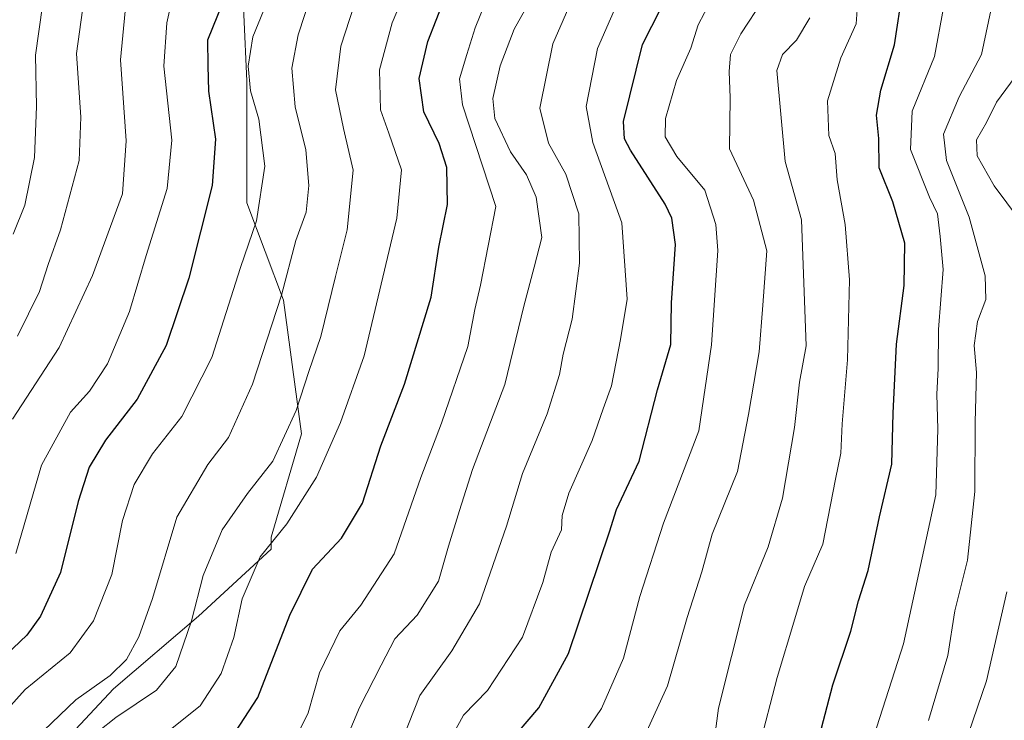
# Model space of a CAD drawing. Units: metres. Extents: x 661919 to 665384, y 4734959 to 4737353.
# Drawn here: x 662669 to 662832, y 4737000 to 4737115 of the extents above; entities that cross this region are included whole.
import ezdxf

# ---------------------------------------------------------------- set-up
doc = ezdxf.new("R2010")
doc.units = ezdxf.units.M
doc.header["$MEASUREMENT"] = 0
for name, color, linetype, lineweight in [('Arbolado forestal CxS', 92, 'Continuous', 0), ('Curva de nivel maestra', 36, 'Continuous', 30), ('Curva de nivel normal', 36, 'Continuous', 0)]:
    doc.layers.add(name, color=color, linetype=linetype, lineweight=lineweight)

# ---------------------------------------------------------------- blocks, each defined once
blk = doc.blocks.new('*U174')
at = {"layer": 'Curva de nivel normal', "color": 36, "linetype": 'Continuous', "lineweight": 0}
blk.add_polyline3d([(662715.1, 4736997.8, 795), (662716.8, 4737001.28, 795), (662718.68, 4737007.88, 795), (662722.02, 4737014.79, 795), (662725.49, 4737019, 795), (662730.98, 4737027.47, 795), (662735.37, 4737040.06, 795), (662738.77, 4737049, 795), (662743.13, 4737061.64, 795), (662744.3, 4737067.74, 795), (662745.24, 4737071.74, 795), (662747.75, 4737084.66, 795), (662742.28, 4737101.41, 795), (662741.75, 4737105.74, 795), (662742.96, 4737109.74, 795), (662744.32, 4737114.13, 795), (662746.81, 4737120.29, 795)], dxfattribs=at)
blk = doc.blocks.new('*U175')
at = {"layer": 'Curva de nivel normal', "color": 36, "linetype": 'Continuous', "lineweight": 0}
blk.add_polyline3d([(662768.78, 4737120.56, 780), (662764.51, 4737110.69, 780), (662762.62, 4737101.18, 780), (662763.71, 4737095.21, 780), (662768.52, 4737082.02, 780), (662769.42, 4737069.41, 780), (662768.3, 4737062.76, 780), (662766.84, 4737055.15, 780), (662765.46, 4737051.35, 780), (662763.65, 4737046.13, 780), (662759.8, 4737037.44, 780), (662758.68, 4737033.78, 780), (662758.56, 4737031.42, 780), (662756.85, 4737027.75, 780), (662755.5, 4737022.75, 780), (662752.15, 4737013.75, 780), (662746.38, 4737004.96, 780), (662742.43, 4737000.9, 780), (662740.85, 4736997.96, 780)], dxfattribs=at)
blk = doc.blocks.new('*U178')
at = {"layer": 'Curva de nivel normal', "color": 36, "linetype": 'Continuous', "lineweight": 0}
blk.add_polyline3d([(662673.03, 4737117.77, 845), (662671.9, 4737109.63, 845), (662672.04, 4737101.17, 845), (662671.71, 4737092.74, 845), (662670.15, 4737084.89, 845), (662668.21, 4737080.12, 845)], dxfattribs=at)
blk = doc.blocks.new('*U179')
at = {"layer": 'Curva de nivel normal', "color": 36, "linetype": 'Continuous', "lineweight": 0}
blk.add_polyline3d([(662722.3, 4736995.1, 790), (662725.26, 4737002.18, 790), (662728.86, 4737009.11, 790), (662731.11, 4737013.45, 790), (662734.79, 4737017.35, 790), (662738.31, 4737022.99, 790), (662739.93, 4737028.75, 790), (662741.75, 4737034.61, 790), (662743.89, 4737041.34, 790), (662749.26, 4737055.34, 790), (662752.39, 4737068.27, 790), (662754.07, 4737074.69, 790), (662755.31, 4737079.56, 790), (662754.37, 4737086.24, 790), (662752.78, 4737089.88, 790), (662750.15, 4737093.69, 790), (662747.61, 4737099.16, 790), (662747.24, 4737102.46, 790), (662748.49, 4737107.86, 790), (662750.78, 4737113.91, 790), (662753, 4737117.92, 790)], dxfattribs=at)
blk = doc.blocks.new('*U180')
at = {"layer": 'Curva de nivel normal', "color": 36, "linetype": 'Continuous', "lineweight": 0}
blk.add_polyline3d([(662668.62, 4737027.51, 830), (662672.85, 4737042.08, 830), (662677.63, 4737050.79, 830), (662680.81, 4737054.25, 830), (662683.73, 4737058.78, 830), (662687.4, 4737067.41, 830), (662690.14, 4737076.64, 830), (662693.58, 4737087.67, 830), (662694.35, 4737095.64, 830), (662693.04, 4737107.79, 830), (662693.53, 4737114.93, 830), (662695.32, 4737123.12, 830)], dxfattribs=at)
blk = doc.blocks.new('*U182')
at = {"layer": 'Curva de nivel normal', "color": 36, "linetype": 'Continuous', "lineweight": 0}
blk.add_polyline3d([(662761.74, 4736996.98, 770), (662765.16, 4737002, 770), (662768.8, 4737010.31, 770), (662771.49, 4737020.42, 770), (662775.38, 4737032.53, 770), (662781.23, 4737047.74, 770), (662783.27, 4737061.92, 770), (662784.34, 4737077.42, 770), (662784.03, 4737081.74, 770), (662782.17, 4737087.36, 770), (662777.59, 4737092.94, 770), (662775.63, 4737096.15, 770), (662775.72, 4737099.21, 770), (662777.5, 4737105.43, 770), (662779.87, 4737110.78, 770), (662781.12, 4737114.6, 770), (662784.22, 4737120.62, 770)], dxfattribs=at)
blk = doc.blocks.new('*U184')
at = {"layer": 'Curva de nivel normal', "color": 36, "linetype": 'Continuous', "lineweight": 0}
blk.add_polyline3d([(662783.66, 4736996.24, 760), (662784.44, 4737002.06, 760), (662788.74, 4737019.08, 760), (662792.64, 4737028.64, 760), (662794.99, 4737036.66, 760), (662796.97, 4737048.3, 760), (662797.82, 4737055.74, 760), (662798.91, 4737061.74, 760), (662798.13, 4737082.47, 760), (662795.46, 4737092.09, 760), (662794.08, 4737107.07, 760), (662795, 4737109.74, 760), (662797.28, 4737112.07, 760), (662799.49, 4737115.74, 760)], dxfattribs=at)
blk = doc.blocks.new('*U185')
at = {"layer": 'Curva de nivel normal', "color": 36, "linetype": 'Continuous', "lineweight": 0}
blk.add_polyline3d([(662791.83, 4737118.76, 765), (662788.12, 4737113.12, 765), (662786.43, 4737109.72, 765), (662786.22, 4737106.9, 765), (662786.35, 4737102.6, 765), (662786.26, 4737094.16, 765), (662790.19, 4737085.73, 765), (662792.41, 4737077.4, 765), (662791.78, 4737068.41, 765), (662791.14, 4737060.74, 765), (662789.39, 4737050.41, 765), (662787.58, 4737041.02, 765), (662783.42, 4737030.73, 765), (662781.69, 4737024.53, 765), (662779.26, 4737016.96, 765), (662776.06, 4737005.75, 765), (662770.87, 4736994.42, 765)], dxfattribs=at)
blk = doc.blocks.new('*U189')
at = {"layer": 'Curva de nivel normal', "color": 36, "linetype": 'Continuous', "lineweight": 0}
blk.add_polyline3d([(662821.55, 4737117.41, 745), (662820.07, 4737109.41, 745), (662816.39, 4737100.41, 745), (662816.1, 4737094.07, 745), (662819.2, 4737086.25, 745), (662820.55, 4737083.47, 745), (662820.98, 4737079.72, 745), (662821.46, 4737074.32, 745), (662820.68, 4737064.42, 745), (662820.65, 4737057.99, 745), (662820.43, 4737053.77, 745), (662820.59, 4737048, 745), (662820.25, 4737037.18, 745), (662814.91, 4737012.62, 745), (662810.03, 4736997.43, 745)], dxfattribs=at)
blk = doc.blocks.new('*U199')
at = {"layer": 'Curva de nivel normal', "color": 36, "linetype": 'Continuous', "lineweight": 0}
blk.add_polyline3d([(662679.31, 4736995.88, 810), (662685.15, 4737000.53, 810), (662691.83, 4737005.02, 810), (662695, 4737008.92, 810), (662697.58, 4737016.44, 810), (662699.54, 4737023.92, 810), (662702.66, 4737031.42, 810), (662706.8, 4737037.42, 810), (662711.02, 4737042.75, 810), (662714.85, 4737051.1, 810), (662716.91, 4737057.52, 810), (662718.93, 4737063.25, 810), (662721.3, 4737073.14, 810), (662723.26, 4737080.84, 810), (662724.26, 4737090.68, 810), (662722.62, 4737097.51, 810), (662721.3, 4737103.88, 810), (662722.19, 4737111.1, 810), (662725.16, 4737120.29, 810)], dxfattribs=at)
blk = doc.blocks.new('*U206')
at = {"layer": 'Curva de nivel normal', "color": 36, "linetype": 'Continuous', "lineweight": 0}
blk.add_polyline3d([(662829.31, 4737116.99, 740), (662827.78, 4737109.74, 740), (662824.11, 4737102.75, 740), (662821.54, 4737096.58, 740), (662822, 4737092.29, 740), (662825.75, 4737082.94, 740), (662828.38, 4737073.29, 740), (662828.5, 4737069.39, 740), (662827.14, 4737065.74, 740), (662826.58, 4737061.81, 740), (662826.97, 4737057.35, 740), (662826.74, 4737049.14, 740), (662826.71, 4737037.75, 740), (662825.5, 4737026.42, 740), (662823.42, 4737018.08, 740), (662822.26, 4737010.75, 740), (662819.06, 4737000.01, 740)], dxfattribs=at)
blk = doc.blocks.new('*U208')
at = {"layer": 'Curva de nivel normal', "color": 36, "linetype": 'Continuous', "lineweight": 0}
blk.add_polyline3d([(662710.33, 4737119.14, 820), (662707.72, 4737112.66, 820), (662706.92, 4737107.8, 820), (662707.34, 4737103.74, 820), (662708.71, 4737099.07, 820), (662709.66, 4737091.32, 820), (662708.28, 4737082.3, 820), (662705.68, 4737074.64, 820), (662700.94, 4737059.83, 820), (662696, 4737050.12, 820), (662691.18, 4737043.95, 820), (662688.15, 4737038.88, 820), (662686.2, 4737032.95, 820), (662684.46, 4737024.08, 820), (662681.47, 4737016.41, 820), (662677.58, 4737011.15, 820), (662670.17, 4737005.12, 820), (662665.83, 4737000.37, 820)], dxfattribs=at)
blk = doc.blocks.new('*U216')
at = {"layer": 'Curva de nivel normal', "color": 36, "linetype": 'Continuous', "lineweight": 0}
blk.add_polyline3d([(662731.48, 4736994.68, 785), (662735.24, 4737004.14, 785), (662740.5, 4737011.48, 785), (662745.06, 4737019.23, 785), (662749.5, 4737032.04, 785), (662752.12, 4737040.7, 785), (662756.22, 4737050.56, 785), (662758.26, 4737057.03, 785), (662758.85, 4737060.34, 785), (662760.32, 4737066.13, 785), (662761.52, 4737075.34, 785), (662761.45, 4737083.5, 785), (662759.28, 4737090.01, 785), (662756.45, 4737095.11, 785), (662754.98, 4737100.91, 785), (662757.17, 4737111.48, 785), (662761.88, 4737122.34, 785)], dxfattribs=at)
blk = doc.blocks.new('*U222')
at = {"layer": 'Curva de nivel normal', "color": 36, "linetype": 'Continuous', "lineweight": 0}
blk.add_polyline3d([(662717.29, 4737119.54, 815), (662715.15, 4737112.96, 815), (662714.15, 4737107.47, 815), (662714.7, 4737101.09, 815), (662716.44, 4737094.02, 815), (662716.92, 4737088.17, 815), (662716.47, 4737083.76, 815), (662714.8, 4737079.07, 815), (662712.4, 4737070.07, 815), (662707.64, 4737055.41, 815), (662703.69, 4737046.63, 815), (662700.28, 4737042.19, 815), (662695.16, 4737033.52, 815), (662691.19, 4737020.12, 815), (662688.94, 4737013.79, 815), (662686.88, 4737010.08, 815), (662684.17, 4737007.42, 815), (662678.52, 4737003.42, 815), (662671.94, 4736997.08, 815)], dxfattribs=at)
blk = doc.blocks.new('*U232')
at = {"layer": 'Curva de nivel normal', "color": 36, "linetype": 'Continuous', "lineweight": 0}
blk.add_polyline3d([(662680.1, 4737120.64, 840), (662678.64, 4737109.88, 840), (662679.33, 4737099.39, 840), (662679.1, 4737092.28, 840), (662675.99, 4737080.84, 840), (662673.99, 4737075.16, 840), (662672.57, 4737070.66, 840), (662668.91, 4737063.34, 840)], dxfattribs=at)
blk = doc.blocks.new('*U234')
at = {"layer": 'Curva de nivel normal', "color": 36, "linetype": 'Continuous', "lineweight": 0}
blk.add_polyline3d([(662807.48, 4737119.46, 755), (662807.12, 4737114.75, 755), (662804.62, 4737109.19, 755), (662802.42, 4737102.07, 755), (662802.62, 4737096.41, 755), (662803.7, 4737093.41, 755), (662804.03, 4737089.07, 755), (662805.33, 4737081.74, 755), (662806.02, 4737072.58, 755), (662805.68, 4737059.41, 755), (662804.82, 4737048.91, 755), (662804.61, 4737044.08, 755), (662803.74, 4737039.75, 755), (662801.62, 4737029.08, 755), (662798.64, 4737022.08, 755), (662797.04, 4737016.75, 755), (662794.14, 4737007.12, 755), (662791.08, 4736995.46, 755)], dxfattribs=at)
blk = doc.blocks.new('*U237')
at = {"layer": 'Curva de nivel normal', "color": 36, "linetype": 'Continuous', "lineweight": 0}
blk.add_polyline3d([(662732.83, 4737120.07, 805), (662730.64, 4737114.94, 805), (662728.56, 4737107.19, 805), (662728.74, 4737100.6, 805), (662730.14, 4737096.74, 805), (662732.18, 4737090.74, 805), (662731.42, 4737082.74, 805), (662726.05, 4737060.07, 805), (662722.14, 4737049.08, 805), (662718.22, 4737040.08, 805), (662713.32, 4737032.39, 805), (662708.91, 4737026.98, 805), (662705.95, 4737020.05, 805), (662704.56, 4737013.7, 805), (662702.46, 4737007.74, 805), (662699.04, 4737002.42, 805), (662689.24, 4736994.64, 805)], dxfattribs=at)
blk = doc.blocks.new('*U238')
at = {"layer": 'Curva de nivel normal', "color": 36, "linetype": 'Continuous', "lineweight": 0}
for points in [[(662833.34, 4737106.07, 735), (662830.25, 4737101.86, 735), (662828.61, 4737098.52, 735), (662826.95, 4737095.66, 735), (662827.09, 4737093.01, 735), (662829.86, 4737088.11, 735), (662834.04, 4737082.51, 735)], [(662831.97, 4737021.2, 735), (662828.62, 4737006.55, 735), (662825.64, 4736997.88, 735)]]:
    blk.add_polyline3d(points, dxfattribs=at)
blk = doc.blocks.new('*U242')
at = {"layer": 'Curva de nivel maestra', "color": 36, "linetype": 'Continuous', "lineweight": 30}
blk.add_polyline3d([(662800.49, 4736995.19, 750), (662803.31, 4737005.9, 750), (662806.24, 4737014.76, 750), (662807.52, 4737019.75, 750), (662809.1, 4737024.75, 750), (662810.97, 4737033.54, 750), (662813.01, 4737042.24, 750), (662813.25, 4737050.66, 750), (662813.8, 4737062, 750), (662815.07, 4737071.66, 750), (662815.16, 4737078.66, 750), (662813.2, 4737085.44, 750), (662810.92, 4737091.08, 750), (662810.89, 4737095.9, 750), (662810.5, 4737099.72, 750), (662811.21, 4737103.87, 750), (662813.46, 4737111.3, 750), (662814.8, 4737120.39, 750)], dxfattribs=at)
blk = doc.blocks.new('*U244')
at = {"layer": 'Curva de nivel maestra', "color": 36, "linetype": 'Continuous', "lineweight": 30}
blk.add_polyline3d([(662703.62, 4737120.53, 825), (662700.23, 4737112.07, 825), (662700.28, 4737107.94, 825), (662700.39, 4737103.7, 825), (662701.56, 4737095.8, 825), (662700.99, 4737088.14, 825), (662697.14, 4737072.86, 825), (662693.42, 4737061.79, 825), (662688.63, 4737052.97, 825), (662683.41, 4737046.22, 825), (662680.72, 4737041.75, 825), (662678.91, 4737036.08, 825), (662676.01, 4737024.42, 825), (662672.73, 4737017.21, 825), (662670.46, 4737014.08, 825), (662662.36, 4737006.42, 825)], dxfattribs=at)
blk = doc.blocks.new('*U247')
at = {"layer": 'Curva de nivel maestra', "color": 36, "linetype": 'Continuous', "lineweight": 30}
blk.add_polyline3d([(662749.4, 4736995.75, 775), (662754.83, 4737002.08, 775), (662759.72, 4737011.08, 775), (662766.49, 4737031.08, 775), (662767.66, 4737034.75, 775), (662771.37, 4737042.75, 775), (662774.42, 4737054.47, 775), (662776.57, 4737061.97, 775), (662776.7, 4737068.8, 775), (662777.34, 4737078.42, 775), (662776.78, 4737082.78, 775), (662775.65, 4737085.08, 775), (662769.97, 4737093.96, 775), (662768.95, 4737095.85, 775), (662768.79, 4737098.71, 775), (662771.93, 4737111.36, 775), (662776.5, 4737120.39, 775)], dxfattribs=at)
blk = doc.blocks.new('*U248')
at = {"layer": 'Curva de nivel maestra', "color": 36, "linetype": 'Continuous', "lineweight": 30}
blk.add_polyline3d([(662704.83, 4736998.14, 800), (662708.52, 4737003.81, 800), (662713.81, 4737017.35, 800), (662717.54, 4737024.97, 800), (662722.33, 4737030.03, 800), (662725.8, 4737035.83, 800), (662728.8, 4737045.24, 800), (662732.7, 4737055.41, 800), (662737.07, 4737069.74, 800), (662738.38, 4737077.97, 800), (662739.77, 4737084.99, 800), (662739.67, 4737091.1, 800), (662738.42, 4737095.04, 800), (662735.88, 4737100.26, 800), (662735.11, 4737105.79, 800), (662736.53, 4737111.86, 800), (662739.27, 4737118.93, 800)], dxfattribs=at)

msp = doc.modelspace()

# ---------------------------------------------------------------- linework, layer by layer
at = {"layer": 'Arbolado forestal CxS', "color": 92, "linetype": 'Continuous', "lineweight": 0}
for points in [[(662668.79, 4737127.58, 847.91), (662678.56, 4737147.12, 839.31), (662685.88, 4737161.77, 837.39), (662684.64, 4737173.77, 839.47), (662684.65, 4737173.77, 839.47), (662694.54, 4737171.98, 829.02), (662699.17, 4737171.14, 825.65), (662704.74, 4737150.36, 816.64), (662705.74, 4737127.34, 822.52), (662706.74, 4737105.32, 819.02), (662706.74, 4737085.3, 819.16), (662712.75, 4737069.28, 812.5), (662715.75, 4737047.26, 806.16), (662710.74, 4737030.24, 802.68), (662710.74, 4737028.23, 801.91), (662698.73, 4737017.22, 807.15), (662684.72, 4737005.21, 809.97), (662670.7, 4736990.2, 810.45)], [(662684.64, 4737173.77, 839.47), (662684.65, 4737173.77, 839.47), (662694.54, 4737171.98, 829.02), (662699.17, 4737171.14, 825.65), (662704.74, 4737150.36, 816.64), (662705.74, 4737127.34, 822.52), (662706.74, 4737105.32, 819.02), (662706.74, 4737085.3, 819.16), (662712.75, 4737069.28, 812.5), (662715.75, 4737047.26, 806.16), (662710.74, 4737030.24, 802.68), (662710.74, 4737028.23, 801.91), (662698.73, 4737017.22, 807.15), (662684.72, 4737005.21, 809.97), (662670.7, 4736990.2, 810.45), (662676.71, 4736976.18, 805.82), (662692.73, 4736970.17, 794.44), (662704.74, 4736962.17, 787.63), (662734.77, 4736942.14, 766.27), (662759.8, 4736929.13, 745.2), (662774.81, 4736912.11, 728.34), (662781.82, 4736895.09, 721.05), (662783.5, 4736875.47, 716.47)], [(662684.64, 4737173.77, 839.47), (662684.65, 4737173.77, 839.47), (662694.54, 4737171.98, 829.02), (662699.17, 4737171.14, 825.65), (662704.74, 4737150.36, 816.64), (662705.74, 4737127.34, 822.52), (662706.74, 4737105.32, 819.02), (662706.74, 4737085.3, 819.16), (662712.75, 4737069.28, 812.5), (662715.75, 4737047.26, 806.16), (662710.74, 4737030.24, 802.68), (662710.74, 4737028.23, 801.91), (662698.73, 4737017.22, 807.15), (662684.72, 4737005.21, 809.97), (662670.7, 4736990.2, 810.45), (662676.71, 4736976.18, 805.82), (662692.73, 4736970.17, 794.44), (662704.74, 4736962.17, 787.63), (662734.77, 4736942.14, 766.27), (662759.8, 4736929.13, 745.2), (662774.81, 4736912.11, 728.34), (662781.82, 4736895.09, 721.05), (662783.5, 4736875.47, 716.47)], [(662670.7, 4736990.2, 810.45), (662684.72, 4737005.21, 809.97), (662698.73, 4737017.22, 807.15), (662710.74, 4737028.23, 801.91), (662710.74, 4737030.24, 802.68), (662715.75, 4737047.26, 806.16), (662712.75, 4737069.28, 812.5), (662706.74, 4737085.3, 819.16), (662706.74, 4737105.32, 819.02), (662705.74, 4737127.34, 822.52)]]:
    msp.add_polyline3d(points, dxfattribs=at)
at = {"layer": 'Curva de nivel normal', "color": 36, "linetype": 'Continuous', "lineweight": 0}
msp.add_polyline3d([(662668.12, 4737049.67, 835), (662675.77, 4737061.45, 835), (662681.3, 4737073.3, 835), (662686.25, 4737086.79, 835), (662686.83, 4737095.48, 835), (662685.92, 4737108.83, 835), (662686.64, 4737116.88, 835)], dxfattribs=at)

# ---------------------------------------------------------------- block references
at = {"layer": 'Curva de nivel maestra', "color": 36, "linetype": 'Continuous', "lineweight": 30}
for name in ['*U244', '*U242', '*U248', '*U247']:
    msp.add_blockref(name, (0, 0), dxfattribs=at)
at = {"layer": 'Curva de nivel normal', "color": 36, "linetype": 'Continuous', "lineweight": 0}
for name in ['*U178', '*U232', '*U222', '*U237', '*U234', '*U189', '*U206', '*U238', '*U185', '*U184', '*U208', '*U199', '*U174', '*U179', '*U216', '*U175', '*U182', '*U180']:
    msp.add_blockref(name, (0, 0), dxfattribs=at)

doc.saveas('drawing.dxf')
